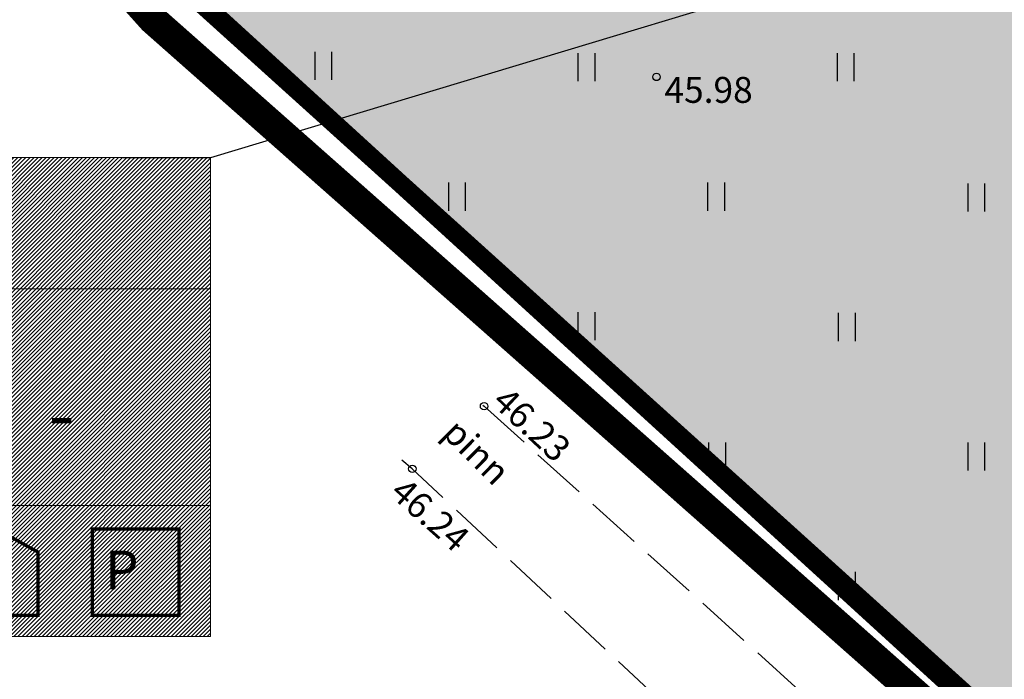
# Model space of a CAD drawing. Units: metres. Extents: x 547397 to 548192, y 6582028 to 6582741.
# Drawn here: x 547665 to 547691, y 6582307 to 6582325 of the extents above; entities that cross this region are included whole.
import ezdxf
from ezdxf import colors
from ezdxf.entities.mleader import LeaderData, LeaderLine
from ezdxf.enums import TextEntityAlignment as Align
from ezdxf.math import Vec2, Vec3

# ---------------------------------------------------------------- set-up
doc = ezdxf.new("R2010")
doc.units = ezdxf.units.M
doc.header["$LTSCALE"] = 0.5
doc.linetypes.add('DASHDOT', pattern=[25.4, 12.7, -6.35, 0, -6.35])
doc.linetypes.add('PINNASTEE', pattern=[4, 3, -1])
doc.layers.add('Dp.ala', color=7, linetype='DASHDOT', lineweight=0, true_color=0x0d0d0d)
for name, color, linetype in [('HALJASTUS', 3, 'Continuous'), ('korgus', 32, 'Continuous'), ('KY_PIIR', 10, 'Continuous'), ('OPT-hoonest_õigus', 7, 'Continuous'), ('OPT-plan.piir', 7, 'Continuous'), ('PIIRIMLEITUD', 36, 'Continuous'), ('TEE', 7, 'Continuous')]:
    doc.layers.add(name, color=color, linetype=linetype)
doc.layers.add('OPT-halj-muru', color=61, linetype='Continuous', lineweight=25)
doc.styles.add('arial', font='arial.ttf')
doc.styles.add('HALVE', font='romand.shx', dxfattribs={"width": 0.95})
doc.styles.add('italic', font='italic.shx')
doc.styles.add('romanc', font='romanc.shx')
doc.styles.get("Standard").update_dxf_attribs({"font": 'arial.ttf'})

# ---------------------------------------------------------------- blocks, each defined once
blk = doc.blocks.new('HEIN')
at = {"color": 0, "linetype": 'Continuous'}
for p, q in [((-0.455, 0.761), (-0.455, -0.761)), ((0.455, 0.761), (0.455, -0.761))]:
    blk.add_line(p, q, dxfattribs=at)
blk = doc.blocks.new('Ehitus õigus')
at = {"layer": 'OPT-hoonest_õigus', "lineweight": 20, "true_color": 0xeeecdd}
h = blk.add_hatch(dxfattribs=at)
h.set_pattern_fill('ANSI31', color=254, scale=0.016154, style=0)
h.set_pattern_definition([(45, (-1273.06884, -555.364123), (-0.036266419, 0.036266419), [])])
h.paths.add_polyline_path([(0, 8.631), (21.089, 8.631), (21.089, 0), (0, 0)])
at = {"layer": 'OPT-hoonest_õigus', "lineweight": 5}
for p, q in [((0, 8.631), (21.089, 8.631)), ((21.089, 8.631), (21.089, 0)), ((5.272, 6.27), (21.089, 6.27)), ((21.089, 2.361), (5.272, 2.361)), ((0, 0), (21.089, 0))]:
    blk.add_line(p, q, dxfattribs=at)
at = {"layer": 'OPT-hoonest_õigus', "color": 0, "ltscale": 0.5, "const_width": 0.06, "flags": 128}
for points in [[(16.422, 1.493), (17.202, 1.955), (17.982, 1.522), (17.982, 0.381), (16.422, 0.381), (16.422, 1.493)], [(18.961, 1.941), (20.521, 1.941), (20.521, 0.381), (18.961, 0.381), (18.961, 1.941)]]:
    blk.add_lwpolyline(points, dxfattribs=at)
at = {"color": 0, "ltscale": 0.5, "style": 'arial'}
for tag, height, p in [('SIHT', 1.1, (13.304, 7.416)), ('KÕ', 0.8, (7.968, 5.142)), ('POS', 2.5, (2.647, 4.213)), ('EH', 1, (12.541, 4.03)), ('HO', 1, (18.408, 4.009)), ('KOR', 0.8, (8.066, 3.338)), ('KRUNT', 1, (10.06, 1.194)), ('P', 0.5, (17.529, 0.815)), ('P', 0.5, (20.07, 0.822))]:
    blk.add_attdef(tag, text='', height=height, dxfattribs=at).set_placement(p, align=Align.MIDDLE_CENTER)
at = {"layer": 'OPT-hoonest_õigus', "color": 0, "ltscale": 0.5, "insert": (19.187, 1.551), "char_height": 0.7, "attachment_point": 1, "style": 'HALVE'}
blk.add_mtext_dynamic_manual_height_columns('{\\fArial|b0|i0|c186|p34;P}', width=0.95125, gutter_width=9, heights=[0], dxfattribs=at)

msp = doc.modelspace()

# ---------------------------------------------------------------- hatches: boundary and pattern name
at = {"layer": 'OPT-halj-muru', "true_color": 0xafd9aa}
h = msp.add_hatch(color=9, dxfattribs=at)
h.dxf.hatch_style = 1
h.paths.add_polyline_path([(547697.9, 6582300.24), (547702.061, 6582303.135), (547713.58, 6582312.6), (547718.8, 6582315.46), (547743.244, 6582318.834), (547761.45, 6582320.95), (547759.4, 6582325.02), (547745.498, 6582346.222), (547731.329, 6582367.72), (547669.469, 6582325.86), (547674.146, 6582321.57), (547691.8, 6582305.65)])

# ---------------------------------------------------------------- linework, layer by layer
at = {"layer": 'Dp.ala', "color": 158, "ltscale": 0.3, "true_color": 0x002a38, "const_width": 0.8, "flags": 128}
msp.add_lwpolyline([(547651.616, 6582471.842), (547571.89, 6582432.687), (547668.258, 6582325.309), (547697.979, 6582299.02), (547713.953, 6582311.737), (547719.265, 6582314.427), (547744.941, 6582318.222), (547763.251, 6582320.03), (547722.048, 6582384.18), (547735.409, 6582404.031), (547778.798, 6582429.575), (547687.882, 6582489.427), (547651.616, 6582471.842)], dxfattribs=at)
at = {"layer": 'korgus', "linetype": 'Continuous'}
for centre in [(547681.864, 6582323.761), (547677.205, 6582314.86), (547675.267, 6582313.169)]:
    msp.add_circle(centre, 0.1, dxfattribs=at)
at = {"layer": 'KY_PIIR', "color": 36, "const_width": 0.5}
msp.add_lwpolyline([(547668.09, 6582327.14), (547691.77, 6582305.51), (547697.64, 6582300.39), (547699.34, 6582298.92), (547630.72, 6582249.08), (547482.81, 6582455.99), (547522.39, 6582489.58), (547573.63, 6582432.41)], close=True, dxfattribs=at)
at = {"layer": 'OPT-plan.piir', "color": 1, "const_width": 0.3, "flags": 128}
msp.add_lwpolyline([(547697.9, 6582300.24), (547702.061, 6582303.135), (547713.58, 6582312.6), (547718.8, 6582315.46), (547743.244, 6582318.834), (547761.45, 6582320.95), (547759.4, 6582325.02), (547745.498, 6582346.222), (547731.329, 6582367.72), (547669.469, 6582325.86), (547674.146, 6582321.57), (547691.8, 6582305.65), (547697.9, 6582300.24)], dxfattribs=at)
at = {"layer": 'PIIRIMLEITUD', "const_width": 0.5, "flags": 128}
msp.add_lwpolyline([(547573.67, 6582432.4), (547668.07, 6582327.09), (547691.8, 6582305.65), (547697.9, 6582300.24), (547753.67, 6582250.03), (547774.31, 6582182.53), (547790.76, 6582128.73), (547834.7, 6582081.09), (547858.33, 6582047.87), (547856.48, 6582046.83), (547823.93, 6582028.36), (547801.84, 6582064.78), (547769.62, 6582045.39), (547747, 6582085.92), (547734.66, 6582103.83), (547482.82, 6582455.97), (547522.29, 6582489.55)], dxfattribs=at)
at = {"layer": 'TEE', "linetype": 'PINNASTEE', "flags": 128}
for points in [[(547677.171, 6582314.889), (547677.205, 6582314.86), (547685.906, 6582307.014), (547692.363, 6582301.591), (547698.585, 6582296.776), (547708.99, 6582288.795), (547718.36, 6582280.534), (547727.335, 6582271.165), (547729.681, 6582269.037), (547734.593, 6582264.28), (547747.383, 6582252.979), (547753.595, 6582246.706), (547753.753, 6582246.078), (547758.128, 6582229.888)], [(547755.853, 6582228.824), (547753.879, 6582236.936), (547750.454, 6582246.174), (547745.853, 6582251.007), (547739.53, 6582256.061), (547732.62, 6582262.001), (547728.012, 6582267.416), (547725.569, 6582269.503), (547716.398, 6582278.217), (547697.969, 6582294.958), (547690.969, 6582299.532), (547684.148, 6582304.863), (547675.267, 6582313.169), (547674.739, 6582313.601)]]:
    msp.add_lwpolyline(points, dxfattribs=at)

# ---------------------------------------------------------------- block references
at = {"layer": 'HALJASTUS', "xscale": 0.5, "yscale": 0.5, "zscale": 0.5}
for p in [(547672.858, 6582324.062), (547679.969, 6582324.026), (547686.969, 6582324.026), (547676.469, 6582320.526), (547683.469, 6582320.526), (547690.5, 6582320.5), (547679.969, 6582317.026), (547687, 6582317), (547683.5, 6582313.5), (547690.5, 6582313.5), (547687, 6582310)]:
    msp.add_blockref('HEIN', p, dxfattribs=at)
at = {"layer": 'OPT-hoonest_õigus', "color": 0, "ltscale": 0.5}
ref = msp.add_blockref('Ehitus õigus', (547638.184, 6582308.633), dxfattribs=dict(at, xscale=1.5, yscale=1.5, zscale=1.5))
ref.add_attrib('HO', '-', dxfattribs={"layer": '0', "color": 0, "ltscale": 0.5, "height": 1.5, "style": 'arial'}).set_placement((547665.796, 6582314.647), align=Align.MIDDLE_CENTER)

# ---------------------------------------------------------------- texts
at = {"layer": 'korgus', "linetype": 'Continuous', "style": 'italic'}
msp.add_text(' 45.98 ', height=0.7, dxfattribs=at).set_placement((547681.864, 6582323.761), align=Align.TOP_LEFT)
for s, rotation, p in [(' 46.23 ', 316.9767, (547677.708, 6582315.584)), (' 46.24 ', 318.2377, (547674.935, 6582313.129))]:
    msp.add_text(s, height=0.7, rotation=rotation, dxfattribs=at).set_placement(p, align=Align.TOP_LEFT)
at = {"layer": 'TEE', "linetype": 'Continuous', "style": 'romanc'}
msp.add_text('pinn', height=0.7, rotation=315.2959, dxfattribs=at).set_placement((547677.006, 6582313.632), align=Align.MIDDLE_CENTER)

# ---------------------------------------------------------------- leaders
at = {"layer": 'OPT-hoonest_õigus', "color": 250, "linetype": 'Continuous', "lineweight": 0}
ml = msp.add_multileader_mtext('Standard', dxfattribs=at)
ml.set_content('', color=250)
ml.set_leader_properties()
ml.build(insert=Vec2(0, 0))
ml.multileader.update_dxf_attribs({"text_right_attachment_type": 6, "dogleg_length": 0.36})
ctx = ml.context
ctx.base_point, ctx.plane_origin = Vec3(547665.457, 6582323.579), Vec3(547697.62, 6582218.904)
ctx.right_attachment, ctx.text_align_type = 6, 2
notes = []
notes.append((ctx, [(0, (1, 1, 0), (547669.817, 6582321.579), (-1, 0), 0.36, [(0, [(547690.074, 6582327.701)], 0, [])])]))
ctx.mtext.insert, ctx.mtext.alignment, ctx.mtext.flow_direction = Vec3(547667.457, 6582325.579), 3, 5
for ctx, leaders in notes:
    for number, flags, end, landing, length, lines in leaders:
        leader = LeaderData()
        leader.index, (leader.has_last_leader_line, leader.has_dogleg_vector, leader.attachment_direction) = number, flags
        leader.last_leader_point, leader.dogleg_vector, leader.dogleg_length = Vec3(end), Vec3(landing), length
        for number, points, colour, breaks in lines:
            line = LeaderLine()
            line.index, line.vertices, line.color, line.breaks = number, Vec3.list(points), colors.encode_raw_color(colour), breaks
            leader.lines.append(line)
        ctx.leaders.append(leader)

doc.saveas('drawing.dxf')
